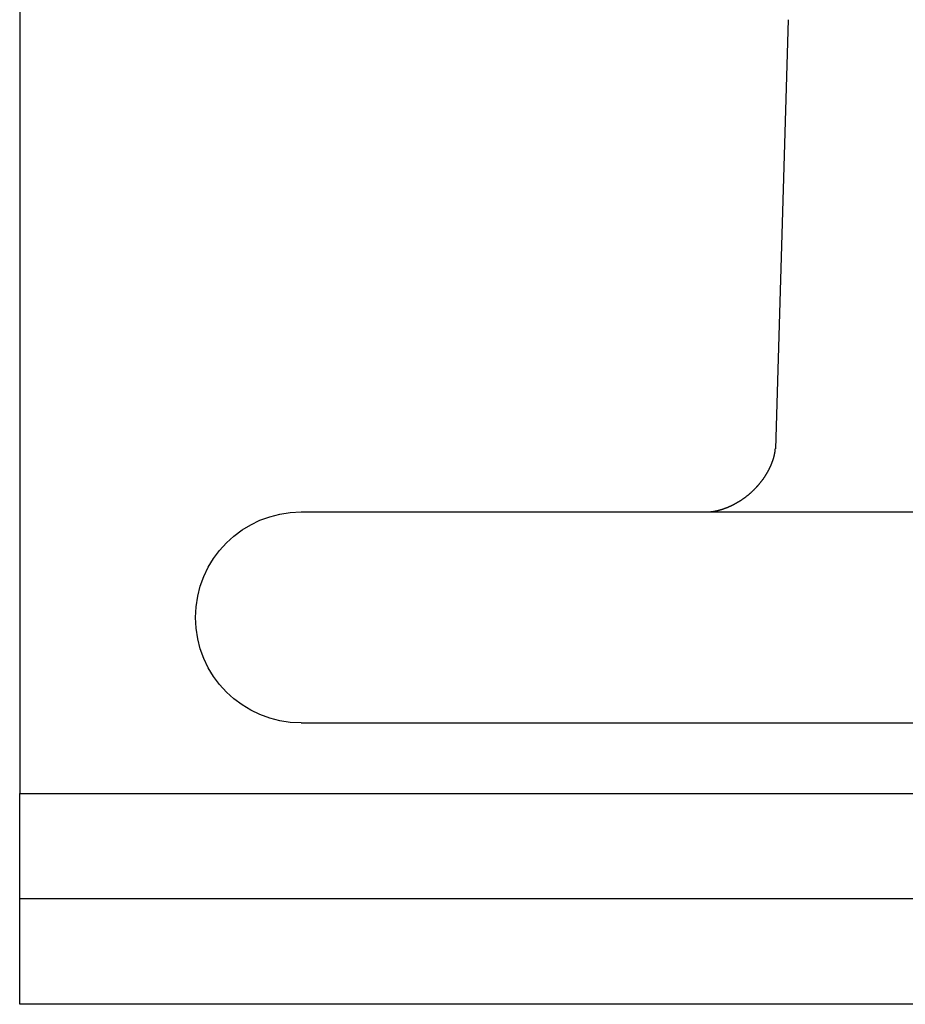
# Model space of a CAD drawing. Extents: x 1156 to 2481, y -90 to 566.
# Drawn here: x 2211 to 2236, y 447 to 475 of the extents above; entities that cross this region are included whole.
import ezdxf

# ---------------------------------------------------------------- set-up
doc = ezdxf.new("R2010")
doc.units = 0
doc.header["$LTSCALE"] = 10
doc.layers.get('0').update_dxf_attribs({"linetype": 'CONTINUOUS'})
doc.layers.add('STEMPEL', color=3, linetype='CONTINUOUS')

# ---------------------------------------------------------------- blocks, each defined once
blk = doc.blocks.new('A$CD00892A5')
at = {"extrusion": (-2e-16, 1, -2e-16)}
for p, q in [((-308.91057, 176.53635), (-308.91057, 97.53635)), ((-287.06567, 119.53861), (-287.42556, 107.3342)), ((-300.91057, 105.53861), (-185.88333, 105.53861)), ((-300.91057, 99.53861), (-283.89579, 99.53861)), ((-283.89579, 99.53861), (-46.91057, 99.53861)), ((-308.91057, 97.53635), (-38.91057, 97.53635)), ((-308.91057, 94.53635), (-308.91057, 97.53635)), ((-38.91057, 94.53635), (-308.91057, 94.53635)), ((-38.91057, 94.53635), (-308.91057, 94.53635)), ((-308.91057, 91.53635), (-308.91057, 94.53635)), ((-38.91057, 91.53635), (-308.91057, 91.53635))]:
    blk.add_line(p, q, dxfattribs=at)
blk.add_polyline3d([(-289.392, 105.539, 0), (-289.388, 105.539, 0), (-289.384, 105.539, 0), (-289.38, 105.539, 0), (-289.376, 105.539, 0), (-289.372, 105.539, 0), (-289.368, 105.539, 0), (-289.364, 105.539, 0), (-289.359, 105.539, 0), (-289.355, 105.539, 0), (-289.35, 105.54, 0), (-289.345, 105.54, 0), (-289.341, 105.54, 0), (-289.336, 105.54, 0), (-289.331, 105.54, 0), (-289.326, 105.541, 0), (-289.321, 105.541, 0), (-289.316, 105.541, 0), (-289.311, 105.542, 0), (-289.306, 105.542, 0), (-289.3, 105.543, 0), (-289.295, 105.543, 0), (-289.29, 105.544, 0), (-289.284, 105.544, 0), (-289.279, 105.545, 0), (-289.273, 105.545, 0), (-289.267, 105.546, 0), (-289.262, 105.546, 0), (-289.256, 105.547, 0), (-289.25, 105.548, 0), (-289.244, 105.548, 0), (-289.238, 105.549, 0), (-289.232, 105.55, 0), (-289.226, 105.551, 0), (-289.219, 105.552, 0), (-289.213, 105.553, 0), (-289.207, 105.554, 0), (-289.201, 105.554, 0), (-289.194, 105.555, 0), (-289.188, 105.556, 0), (-289.181, 105.558, 0), (-289.174, 105.559, 0), (-289.168, 105.56, 0), (-289.161, 105.561, 0), (-289.154, 105.562, 0), (-289.147, 105.563, 0), (-289.14, 105.565, 0), (-289.133, 105.566, 0), (-289.126, 105.568, 0), (-289.119, 105.569, 0), (-289.112, 105.57, 0), (-289.105, 105.572, 0), (-289.098, 105.573, 0), (-289.091, 105.575, 0), (-289.083, 105.577, 0), (-289.076, 105.578, 0), (-289.068, 105.58, 0), (-289.061, 105.582, 0), (-289.053, 105.584, 0), (-289.046, 105.586, 0), (-289.038, 105.588, 0), (-289.03, 105.589, 0), (-289.023, 105.592, 0), (-289.015, 105.594, 0), (-289.007, 105.596, 0), (-288.999, 105.598, 0), (-288.991, 105.6, 0), (-288.983, 105.602, 0), (-288.975, 105.605, 0), (-288.967, 105.607, 0), (-288.959, 105.609, 0), (-288.951, 105.612, 0), (-288.943, 105.614, 0), (-288.934, 105.617, 0), (-288.926, 105.62, 0), (-288.918, 105.622, 0), (-288.909, 105.625, 0), (-288.901, 105.628, 0), (-288.893, 105.631, 0), (-288.884, 105.634, 0), (-288.876, 105.637, 0), (-288.867, 105.64, 0), (-288.859, 105.643, 0), (-288.85, 105.646, 0), (-288.841, 105.649, 0), (-288.833, 105.653, 0), (-288.824, 105.656, 0), (-288.815, 105.659, 0), (-288.806, 105.663, 0), (-288.798, 105.666, 0), (-288.789, 105.67, 0), (-288.78, 105.673, 0), (-288.771, 105.677, 0), (-288.762, 105.681, 0), (-288.754, 105.685, 0), (-288.745, 105.688, 0), (-288.736, 105.692, 0), (-288.727, 105.696, 0), (-288.718, 105.7, 0), (-288.709, 105.704, 0), (-288.7, 105.708, 0), (-288.691, 105.713, 0), (-288.682, 105.717, 0), (-288.673, 105.721, 0), (-288.664, 105.725, 0), (-288.655, 105.73, 0), (-288.646, 105.734, 0), (-288.637, 105.739, 0), (-288.628, 105.743, 0), (-288.619, 105.748, 0), (-288.609, 105.753, 0), (-288.6, 105.757, 0), (-288.591, 105.762, 0), (-288.582, 105.767, 0), (-288.573, 105.772, 0), (-288.564, 105.777, 0), (-288.555, 105.782, 0), (-288.546, 105.787, 0), (-288.537, 105.792, 0), (-288.527, 105.797, 0), (-288.518, 105.802, 0), (-288.509, 105.807, 0), (-288.5, 105.813, 0), (-288.491, 105.818, 0), (-288.482, 105.823, 0), (-288.473, 105.829, 0), (-288.464, 105.834, 0), (-288.455, 105.84, 0), (-288.446, 105.845, 0), (-288.437, 105.851, 0), (-288.428, 105.857, 0), (-288.419, 105.862, 0), (-288.41, 105.868, 0), (-288.401, 105.874, 0), (-288.392, 105.88, 0), (-288.383, 105.886, 0), (-288.374, 105.892, 0), (-288.365, 105.898, 0), (-288.356, 105.904, 0), (-288.347, 105.91, 0), (-288.338, 105.916, 0), (-288.329, 105.922, 0), (-288.32, 105.929, 0), (-288.311, 105.935, 0), (-288.303, 105.941, 0), (-288.294, 105.948, 0), (-288.285, 105.954, 0), (-288.276, 105.961, 0), (-288.268, 105.967, 0), (-288.259, 105.974, 0), (-288.25, 105.981, 0), (-288.242, 105.987, 0), (-288.233, 105.994, 0), (-288.224, 106.001, 0), (-288.216, 106.008, 0), (-288.207, 106.014, 0), (-288.199, 106.021, 0), (-288.19, 106.028, 0), (-288.182, 106.035, 0), (-288.174, 106.042, 0), (-288.165, 106.049, 0), (-288.157, 106.056, 0), (-288.149, 106.064, 0), (-288.141, 106.071, 0), (-288.132, 106.078, 0), (-288.124, 106.085, 0), (-288.116, 106.093, 0), (-288.108, 106.1, 0), (-288.1, 106.107, 0), (-288.092, 106.115, 0), (-288.084, 106.122, 0), (-288.076, 106.129, 0), (-288.068, 106.137, 0), (-288.061, 106.144, 0), (-288.053, 106.152, 0), (-288.045, 106.159, 0), (-288.037, 106.167, 0), (-288.03, 106.175, 0), (-288.022, 106.182, 0), (-288.015, 106.19, 0), (-288.007, 106.198, 0), (-288, 106.205, 0), (-287.992, 106.213, 0), (-287.985, 106.221, 0), (-287.977, 106.229, 0), (-287.97, 106.236, 0), (-287.963, 106.244, 0), (-287.956, 106.252, 0), (-287.948, 106.26, 0), (-287.941, 106.268, 0), (-287.934, 106.276, 0), (-287.927, 106.283, 0), (-287.92, 106.291, 0), (-287.913, 106.299, 0), (-287.906, 106.307, 0), (-287.899, 106.315, 0), (-287.893, 106.323, 0), (-287.886, 106.331, 0), (-287.879, 106.339, 0), (-287.873, 106.347, 0), (-287.866, 106.355, 0), (-287.859, 106.363, 0), (-287.853, 106.371, 0), (-287.846, 106.379, 0), (-287.84, 106.387, 0), (-287.834, 106.395, 0), (-287.827, 106.403, 0), (-287.821, 106.411, 0), (-287.815, 106.419, 0), (-287.809, 106.427, 0), (-287.803, 106.435, 0), (-287.797, 106.443, 0), (-287.791, 106.451, 0), (-287.785, 106.459, 0), (-287.779, 106.467, 0), (-287.773, 106.475, 0), (-287.767, 106.483, 0), (-287.762, 106.491, 0), (-287.756, 106.499, 0), (-287.751, 106.507, 0), (-287.745, 106.515, 0), (-287.74, 106.523, 0), (-287.734, 106.531, 0), (-287.729, 106.539, 0), (-287.724, 106.547, 0), (-287.718, 106.555, 0), (-287.713, 106.563, 0), (-287.708, 106.571, 0), (-287.703, 106.579, 0), (-287.698, 106.587, 0), (-287.693, 106.595, 0), (-287.688, 106.602, 0), (-287.683, 106.61, 0), (-287.679, 106.618, 0), (-287.674, 106.626, 0), (-287.669, 106.634, 0), (-287.665, 106.641, 0), (-287.66, 106.649, 0), (-287.656, 106.657, 0), (-287.651, 106.665, 0), (-287.647, 106.672, 0), (-287.643, 106.68, 0), (-287.638, 106.688, 0), (-287.634, 106.695, 0), (-287.63, 106.703, 0), (-287.626, 106.71, 0), (-287.622, 106.718, 0), (-287.618, 106.725, 0), (-287.614, 106.733, 0), (-287.61, 106.74, 0), (-287.606, 106.748, 0), (-287.602, 106.755, 0), (-287.599, 106.762, 0), (-287.595, 106.77, 0), (-287.591, 106.777, 0), (-287.588, 106.784, 0), (-287.584, 106.791, 0), (-287.581, 106.799, 0), (-287.577, 106.806, 0), (-287.574, 106.813, 0), (-287.571, 106.82, 0), (-287.567, 106.827, 0), (-287.564, 106.834, 0), (-287.561, 106.841, 0), (-287.558, 106.848, 0), (-287.555, 106.855, 0), (-287.552, 106.862, 0), (-287.549, 106.869, 0), (-287.546, 106.876, 0), (-287.543, 106.882, 0), (-287.54, 106.889, 0), (-287.537, 106.896, 0), (-287.535, 106.903, 0), (-287.532, 106.909, 0), (-287.529, 106.916, 0), (-287.527, 106.922, 0), (-287.524, 106.929, 0), (-287.521, 106.935, 0), (-287.519, 106.942, 0), (-287.516, 106.948, 0), (-287.514, 106.955, 0), (-287.512, 106.961, 0), (-287.509, 106.967, 0), (-287.507, 106.973, 0), (-287.505, 106.98, 0), (-287.503, 106.986, 0), (-287.501, 106.992, 0), (-287.498, 106.998, 0), (-287.496, 107.004, 0), (-287.494, 107.01, 0), (-287.492, 107.016, 0), (-287.49, 107.022, 0), (-287.488, 107.027, 0), (-287.487, 107.033, 0), (-287.485, 107.039, 0), (-287.483, 107.044, 0), (-287.481, 107.05, 0), (-287.479, 107.056, 0), (-287.478, 107.061, 0), (-287.476, 107.067, 0), (-287.475, 107.072, 0), (-287.473, 107.077, 0), (-287.471, 107.083, 0), (-287.47, 107.088, 0), (-287.468, 107.093, 0), (-287.467, 107.098, 0), (-287.466, 107.103, 0), (-287.464, 107.108, 0), (-287.463, 107.113, 0), (-287.462, 107.118, 0), (-287.46, 107.123, 0), (-287.459, 107.128, 0), (-287.458, 107.133, 0), (-287.457, 107.137, 0), (-287.456, 107.142, 0), (-287.454, 107.147, 0), (-287.453, 107.151, 0), (-287.452, 107.156, 0), (-287.451, 107.16, 0), (-287.45, 107.165, 0), (-287.449, 107.169, 0), (-287.448, 107.173, 0), (-287.447, 107.178, 0), (-287.446, 107.182, 0), (-287.446, 107.186, 0), (-287.445, 107.19, 0), (-287.444, 107.194, 0), (-287.443, 107.198, 0), (-287.442, 107.202, 0), (-287.442, 107.206, 0), (-287.441, 107.21, 0), (-287.44, 107.213, 0), (-287.439, 107.217, 0), (-287.439, 107.221, 0), (-287.438, 107.224, 0), (-287.437, 107.228, 0), (-287.437, 107.231, 0), (-287.436, 107.235, 0), (-287.436, 107.238, 0), (-287.435, 107.241, 0), (-287.435, 107.245, 0), (-287.434, 107.248, 0), (-287.434, 107.251, 0), (-287.433, 107.254, 0), (-287.433, 107.257, 0), (-287.432, 107.26, 0), (-287.432, 107.263, 0), (-287.432, 107.266, 0), (-287.431, 107.269, 0), (-287.431, 107.272, 0), (-287.43, 107.275, 0), (-287.43, 107.277, 0), (-287.43, 107.28, 0), (-287.43, 107.282, 0), (-287.429, 107.285, 0), (-287.429, 107.287, 0), (-287.429, 107.29, 0), (-287.428, 107.292, 0), (-287.428, 107.295, 0), (-287.428, 107.297, 0), (-287.428, 107.299, 0), (-287.428, 107.301, 0), (-287.427, 107.303, 0), (-287.427, 107.305, 0), (-287.427, 107.307, 0), (-287.427, 107.309, 0), (-287.427, 107.311, 0), (-287.427, 107.313, 0), (-287.427, 107.315, 0), (-287.426, 107.316, 0), (-287.426, 107.318, 0), (-287.426, 107.319, 0), (-287.426, 107.321, 0), (-287.426, 107.322, 0), (-287.426, 107.324, 0), (-287.426, 107.325, 0), (-287.426, 107.327, 0), (-287.426, 107.328, 0), (-287.426, 107.329, 0), (-287.426, 107.33, 0), (-287.426, 107.331, 0), (-287.426, 107.332, 0), (-287.426, 107.333, 0), (-287.426, 107.334, 0)])
at = {"extrusion": (0, -2e-16, -1)}
blk.add_arc((300.91057, 102.53861), 3, 270, 90, dxfattribs=at)

msp = doc.modelspace()

# ---------------------------------------------------------------- block references
at = {"layer": 'STEMPEL'}
msp.add_blockref('A$CD00892A5', (2520.044, 355.34, -119.428), dxfattribs=at)

doc.saveas('drawing.dxf')
